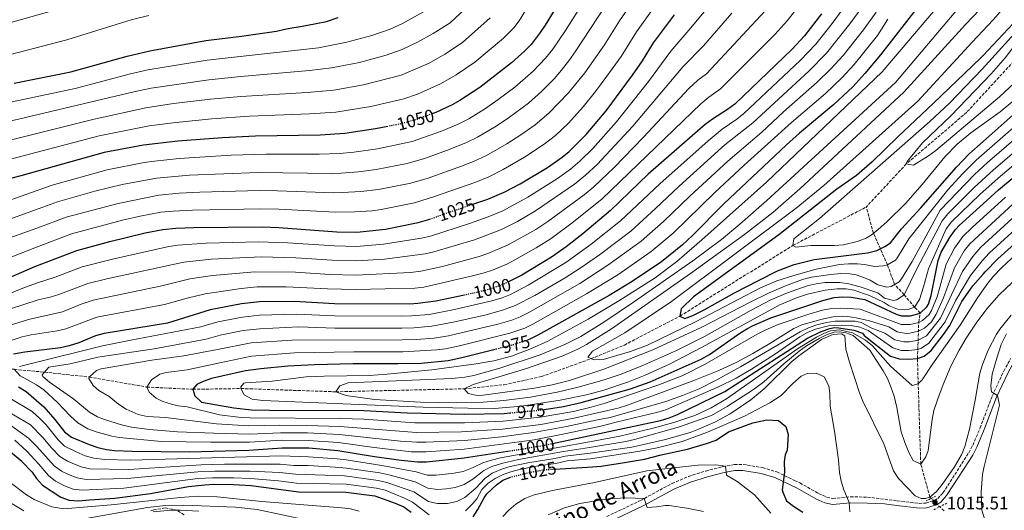
# Model space of a CAD drawing. Units: metres. Extents: x 648038 to 651489, y 4746219 to 4748605.
# Drawn here: x 650523 to 651072, y 4746811 to 4747085 of the extents above; entities that cross this region are included whole.
import ezdxf
from ezdxf.enums import TextEntityAlignment as Align

# ---------------------------------------------------------------- set-up
doc = ezdxf.new("R2010")
doc.units = ezdxf.units.M
doc.header["$MEASUREMENT"] = 0
for name, pattern in [('DGN Style 2', [1.739922, 1.043953, -0.695969]), ('DGN Style 3', [2.435891, 1.739922, -0.695969]), ('DGN Style 5', [1.217945, 0.521977, -0.695969])]:
    doc.linetypes.add(name, pattern=pattern)
for name, color, linetype, lineweight in [('Barranco lineal', 142, 'DGN Style 3', 13), ('Camino', 7, 'DGN Style 3', 0), ('Cota de curva de nivel directora', 7, 'Continuous', 0), ('Cota de punto acotado terreno', 7, 'Continuous', 0), ('Curva de nivel directora', 30, 'Continuous', 30), ('Curva de nivel directora no vista', 30, 'DGN Style 5', 30), ('Curva de nivel intermedia', 30, 'Continuous', 0), ('Margen derecho', 7, 'Continuous', 0), ('Pontón-alcantarilla (pasos de agua)', 1, 'DGN Style 2', 0), ('Punto acotado terreno (símbolo)', 7, 'Continuous', 0), ('Zona arbolada', 92, 'DGN Style 3', 0)]:
    doc.layers.add(name, color=color, linetype=linetype, lineweight=lineweight)
doc.styles.add('Style-Arial', font='arial.ttf')

# ---------------------------------------------------------------- blocks, each defined once
blk = doc.blocks.new('5PATER')
at = {"layer": 'Punto acotado terreno (símbolo)', "linetype": 'Continuous', "lineweight": 0}
h = blk.add_hatch(color=51, dxfattribs=at)
edge = h.paths.add_edge_path()
edge.add_ellipse((0, 0), major_axis=(-0.11, -0.111), ratio=0.999422, start_angle=0, end_angle=360)

msp = doc.modelspace()

# ---------------------------------------------------------------- linework, layer by layer
at = {"layer": 'Barranco lineal', "color": 142, "linetype": 'DGN Style 3', "lineweight": 13}
for points in [[(651105.37, 4747088.15, 933.7), (651080.53, 4747065.17, 935), (651050.93, 4747033.08, 936.96), (651017.27, 4747004.32, 940), (650994.95, 4746980.26, 942.83)], [(650314.33, 4746853.37, 1026.25), (650327.3, 4746851.53, 1025), (650367.29, 4746867.27, 1020), (650397.66, 4746873.78, 1015), (650435.88, 4746881.98, 1010), (650470.32, 4746887.52, 1005), (650500.87, 4746890.55, 1000), (650519.84, 4746889.73, 995), (650536.8, 4746888.16, 990), (650561.69, 4746885.43, 985), (650593.81, 4746879.86, 980), (650619.45, 4746878.58, 975), (650646.25, 4746879.01, 970), (650699.19, 4746877.21, 965), (650770.66, 4746878.87, 960), (650793.07, 4746881.14, 958.05), (650813.85, 4746885.66, 957.5), (650841.55, 4746895.68, 955), (650860.05, 4746903.25, 953.16), (650891.08, 4746919.47, 950), (650953.99, 4746958.81, 945), (650994.95, 4746980.26, 942.83)], [(651038.29, 4746810.77, 1015.25), (651030.39, 4746818.48, 1015), (651025.35, 4746836.86, 1010), (651023.9, 4746881.58, 1005), (651023.51, 4746895.79, 1000), (651024.2, 4746915.93, 980), (651025, 4746921.13, 975), (651021.86, 4746924.41, 970), (651016.13, 4746931.35, 965), (651010.74, 4746937, 960), (651006.74, 4746948.06, 955), (650998.95, 4746965.62, 945), (650994.95, 4746980.26, 942.83)]]:
    msp.add_polyline3d(points, dxfattribs=at)
at = {"layer": 'Camino', "color": 7, "linetype": 'DGN Style 3', "lineweight": 0}
msp.add_polyline3d([(650850.24, 4746807.65, 1037.13), (650869.12, 4746816.59, 1035.24), (650886.65, 4746826.11, 1033.07), (650895.77, 4746829.96, 1031.68), (650905.43, 4746832.99, 1031.27), (650915.02, 4746835.48, 1030.22), (650921.44, 4746836.56, 1029.28), (650926.36, 4746836.65, 1028.54), (650937.17, 4746834.91, 1026.98), (650945.07, 4746832.51, 1025.92), (650954.97, 4746827.8, 1024.09), (650957.96, 4746826.38, 1023.53), (650968.34, 4746820.48, 1022.12), (650972.91, 4746818.38, 1021.55), (650976.26, 4746817.6, 1021.15), (650986.1, 4746818.64, 1019.67), (650995.6, 4746818.46, 1019.09), (651005.26, 4746817.25, 1017.57), (651012.21, 4746816.37, 1016.21), (651024.45, 4746814.91, 1015.51), (651028.12, 4746815.09, 1015.51), (651033.01, 4746816.59, 1015.51), (651034.81, 4746817.6, 1015.51), (651037.71, 4746820.92, 1015.54), (651044.3, 4746830.99, 1015.84), (651052.08, 4746843.16, 1017.02), (651054.34, 4746847.34, 1017.34), (651058.37, 4746857.04, 1018), (651065.27, 4746875.14, 1019.84), (651071.65, 4746888.75, 1021.98), (651075.43, 4746895.72, 1022.32)], dxfattribs=at)
at = {"layer": 'Curva de nivel directora', "color": 30, "linetype": 'Continuous', "lineweight": 30, "flags": 128}
for points, elevation in [([(650825.95, 4747098.21), (650815.87, 4747081.7), (650813.11, 4747077.54), (650808.03, 4747070.99), (650804.59, 4747067.36), (650797.14, 4747060.7), (650779.52, 4747046.97), (650768.35, 4747039.72), (650763.97, 4747037.31), (650754.95, 4747033.04), (650752.76, 4747032.22)], 1050), ([(651024.57, 4747092.98), (651002.9, 4747065.07), (650994.2, 4747054.67), (650987.38, 4747047.35), (650976.86, 4747037.48), (650957.64, 4747021.5), (650950.5, 4747014.97), (650915.61, 4746982.12), (650898.05, 4746964.33), (650892.47, 4746959.14), (650880.78, 4746949.72), (650864.45, 4746938.65), (650851.61, 4746930.9), (650811.79, 4746908.7), (650807.3, 4746906.52), (650806.49, 4746906.25)], 975), ([(650519.9, 4747049.31), (650551.44, 4747055.69), (650582.79, 4747064.45), (650595.43, 4747067.44), (650626.67, 4747073.11), (650646.54, 4747075.61), (650666.12, 4747078.34), (650670.67, 4747079.38), (650675.78, 4747080.46), (650679.42, 4747080.97), (650688.29, 4747082.61), (650694.01, 4747083.74), (650700.46, 4747085.98)], 1075), ([(650775.66, 4746981.84), (650783.93, 4746984.61), (650793.1, 4746988.56), (650801.92, 4746993.27), (650817.24, 4747002.32), (650825.47, 4747007.99), (650829.35, 4747011.15), (650838.85, 4747020.71), (650849.94, 4747033.99), (650864.54, 4747053.76), (650870.19, 4747061.87), (650876.35, 4747071.82), (650888.02, 4747087.5)], 1025), ([(650970.04, 4747087.97), (650960.47, 4747075.67), (650953.72, 4747068.28), (650921.58, 4747037.68), (650917.65, 4747034.61), (650909.17, 4747029.24), (650905.2, 4747026.26), (650873.41, 4746998.55), (650852.26, 4746978.23), (650836.99, 4746965.33), (650827.69, 4746958.03), (650819.52, 4746952.3), (650802.86, 4746942.27), (650795.42, 4746938.54)], 1000), ([(651076.79, 4747082.54), (651060.05, 4747064.72), (651058.88, 4747063.48), (651032.34, 4747038.07), (651012.54, 4747019.47), (650998.22, 4747005.51), (650989.47, 4746997.89), (650978.61, 4746990.15), (650946.18, 4746964.7), (650898.62, 4746930.12), (650891.74, 4746923.47), (650891.08, 4746919.47), (650893.69, 4746918.1), (650898.3, 4746919.8), (650904.58, 4746922.88), (650921.51, 4746932.4), (650934.81, 4746939.3), (650945.52, 4746944.58), (650954.8, 4746948.28), (650965.82, 4746950.98), (650995.58, 4746954.73), (651000.77, 4746955.99), (651005.26, 4746958.17), (651008.37, 4746960.22), (651014.58, 4746968.06), (651025.38, 4746979.8), (651045.24, 4747002.56), (651052.16, 4747009.78), (651060.05, 4747016.77), (651095.25, 4747047.95)], 950), ([(650728.2, 4747025.23), (650721.37, 4747023.91), (650704.16, 4747021.34), (650690.48, 4747020.33), (650654.43, 4747019.76), (650635.96, 4747018.9), (650611.03, 4747017.05), (650591.98, 4747014.81), (650570.01, 4747010.7), (650523.62, 4746997.64), (650501.99, 4746992.09), (650472.66, 4746980.86), (650464.86, 4746976.91), (650433.77, 4746959.06), (650414.16, 4746948.72), (650389.05, 4746932.3), (650375.73, 4746925.19), (650360.91, 4746916.34), (650354.36, 4746913.14), (650327.23, 4746902.58), (650317.37, 4746899.69), (650302.64, 4746896.72)], 1050), ([(650815.37, 4746867.36), (650826.18, 4746869.09), (650835.96, 4746871.19), (650863.49, 4746878.86), (650874.37, 4746882.76), (650902.82, 4746895.42), (650907.57, 4746897.98), (650924.42, 4746909.84), (650928.65, 4746912.51), (650931.55, 4746914.07), (650941.75, 4746918.49), (650970.82, 4746928.03), (650977.13, 4746929.73), (650981.56, 4746930.2), (650986.56, 4746930.07), (650994.15, 4746928.66), (651011.55, 4746920.53), (651014.6, 4746919.59), (651019.59, 4746919.63), (651025, 4746921.13), (651028.74, 4746924.55), (651029.57, 4746926.11), (651031.06, 4746930.88), (651035.05, 4746950.44), (651036.76, 4746955.11), (651041.81, 4746963.7), (651044.75, 4746967.73), (651046.82, 4746969.95), (651060.05, 4746982.01), (651068.66, 4746989.86), (651103.7, 4747018.89)], 975), ([(650509.44, 4746937.62), (650531.44, 4746947.04), (650554.79, 4746956.09), (650573.15, 4746961.04), (650592.88, 4746965.79), (650602.7, 4746967.77), (650610.03, 4746968.54), (650620.03, 4746968.89), (650658.06, 4746969.23), (650667.46, 4746968.86), (650699.67, 4746966.51), (650710.82, 4746966.25), (650726.92, 4746967.93), (650745.07, 4746971.6), (650751.52, 4746973.46)], 1025), ([(650820.07, 4746848.36), (650880.25, 4746861.21), (650885.05, 4746862.6), (650889.69, 4746864.5), (650916.03, 4746877.31), (650962.27, 4746907.03), (650969.87, 4746910.74), (650974.58, 4746912.56), (650977.14, 4746913.06), (650979.74, 4746912.9), (650988.08, 4746911.59), (650992.83, 4746909.87), (650993.83, 4746908.69), (651008.48, 4746897.15), (651013.21, 4746895.52), (651018.56, 4746895.31), (651023.51, 4746895.79), (651027.23, 4746897.1), (651031.15, 4746900.27), (651038.08, 4746909.14), (651041.52, 4746914.19), (651048.24, 4746927.6), (651054.28, 4746936.32), (651060.05, 4746942.79), (651061.27, 4746944.16), (651068.27, 4746951.29), (651088.5, 4746969.66)], 1000), ([(650770.93, 4746931.18), (650754.85, 4746927.79), (650744.97, 4746926.38), (650740.36, 4746926.11), (650698.37, 4746926.27), (650676.14, 4746927.64), (650656.54, 4746927.3), (650646.66, 4746926.34), (650629.16, 4746922.89), (650605.26, 4746915.53), (650569.94, 4746909.72)], 1000), ([(650569.94, 4746909.72), (650565.13, 4746908.38), (650555.84, 4746904.54), (650550.56, 4746902.78), (650545.69, 4746901.78), (650525.8, 4746899.36), (650519.37, 4746898.18)], 1000), ([(650788.04, 4746900.83), (650769.41, 4746896.15), (650761.76, 4746894.56), (650746.82, 4746893.07), (650733.87, 4746892.73), (650708.87, 4746892.73), (650687.31, 4746892.16), (650672.33, 4746891.41), (650657.37, 4746890.08), (650648.77, 4746888.83), (650629.81, 4746884.57), (650625.12, 4746882.98), (650621.68, 4746881.2), (650619.45, 4746878.58), (650620.52, 4746874.95), (650624.31, 4746871.51), (650642.27, 4746868.19), (650652.21, 4746867.13), (650662.22, 4746866.87), (650714.76, 4746866.81), (650738.9, 4746865.49), (650771.01, 4746864.69), (650793.04, 4746865.15), (650796.25, 4746865.45)], 975), ([(650522.3, 4746879.98), (650526.54, 4746877.32), (650536.28, 4746868.82), (650542.59, 4746861.77), (650547.85, 4746854.87), (650551.83, 4746851.84), (650561.68, 4746847.77), (650566.47, 4746846.19), (650571.31, 4746845.03), (650575.7, 4746844.53), (650585.7, 4746844.18), (650617.67, 4746843.78), (650650.66, 4746844.65), (650669.21, 4746846.03), (650684.21, 4746845.91), (650700.34, 4746844.51), (650720.79, 4746841.09), (650735.66, 4746838.98), (650744.76, 4746838.18), (650749.75, 4746838.16), (650770.76, 4746840.31), (650794.89, 4746844.08)], 1000), ([(650821.33, 4746834.13), (650836.56, 4746835.06), (650842.29, 4746835.28), (650847.14, 4746835.76), (650860.22, 4746837.78), (650871.22, 4746839.7), (650880.57, 4746842.12), (650895.21, 4746845.2), (650905.85, 4746848.33), (650911.3, 4746850.19), (650918.2, 4746854.85), (650931.78, 4746859.92), (650939.49, 4746861.63), (650946, 4746861.17), (650950.02, 4746857.82), (650951.44, 4746853.32), (650950.89, 4746844.65), (650949.66, 4746842.05), (650949.09, 4746838.05), (650949.31, 4746832.42), (650948.1, 4746822.51), (650948.37, 4746821.21), (650950.4, 4746816.46), (650954.35, 4746813.37), (650959.65, 4746810.12)], 1025), ([(650524.16, 4746838.38), (650511.03, 4746848.87)], 1025), ([(650524.16, 4746838.38), (650529.94, 4746832.35), (650532.31, 4746828.82), (650535.71, 4746825.14), (650545.84, 4746818.44), (650550.56, 4746816.77), (650555.72, 4746816.33), (650561.82, 4746817.01), (650576.04, 4746817.83), (650595.86, 4746820.47), (650617.11, 4746824.34), (650626.12, 4746825.38), (650631.12, 4746825.59), (650642.08, 4746825.51), (650651.89, 4746824.99), (650678.3, 4746821.4), (650704.84, 4746821.2), (650720.91, 4746819.25), (650732.22, 4746815.16), (650737.1, 4746812.97), (650741.18, 4746810.08)], 1025), ([(650775.67, 4746807.41), (650778.42, 4746811.58), (650781.82, 4746818.04), (650783.37, 4746820.31), (650788.7, 4746825.39), (650792.32, 4746827.85), (650796.22, 4746829.37)], 1025)]:
    msp.add_lwpolyline(points, dxfattribs=dict(at, elevation=elevation))
at = {"layer": 'Curva de nivel directora no vista', "color": 30, "linetype": 'DGN Style 5', "lineweight": 30, "flags": 128}
for points, elevation in [([(650752.76, 4747032.22), (650744.52, 4747029.14), (650734.88, 4747026.53), (650728.2, 4747025.23)], 1050), ([(650751.52, 4746973.46), (650751.92, 4746973.58), (650761.61, 4746977.13), (650775.66, 4746981.84)], 1025), ([(650795.42, 4746938.54), (650793.87, 4746937.76), (650789.24, 4746935.87), (650784.5, 4746934.29), (650777.76, 4746932.62), (650770.93, 4746931.18)], 1000), ([(650806.49, 4746906.25), (650797.86, 4746903.29), (650788.04, 4746900.83)], 975), ([(650796.25, 4746865.45), (650812.95, 4746866.97), (650815.37, 4746867.36)], 975), ([(650794.89, 4746844.08), (650814.2, 4746847.1), (650820.07, 4746848.36)], 1000), ([(650796.22, 4746829.37), (650797, 4746829.68), (650807.59, 4746832.32), (650814.48, 4746833.6), (650816.71, 4746833.85), (650821.33, 4746834.13)], 1025)]:
    msp.add_lwpolyline(points, dxfattribs=dict(at, elevation=elevation))
at = {"layer": 'Curva de nivel intermedia', "color": 30, "linetype": 'Continuous', "lineweight": 0, "flags": 128}
for points, elevation in [([(650852.05, 4747118), (650827.2, 4747078.77), (650820.12, 4747068.31), (650816.07, 4747063.27), (650809.17, 4747056.07), (650798.95, 4747047.18), (650789.75, 4747040.22), (650782.68, 4747035.23), (650773.3, 4747029.49), (650767.34, 4747026.48), (650758.17, 4747022.49), (650741.79, 4747016.71), (650722.48, 4747012.72), (650709.24, 4747010.86), (650701.3, 4747010.12)], 1045), ([(650469.41, 4746956.19), (650533.69, 4746979.35), (650544, 4746983.21), (650564.81, 4746989.02), (650580.04, 4746992.85), (650599.25, 4746996.35), (650617.62, 4746998.06), (650655.88, 4746999.55), (650697.15, 4746999.02), (650702.14, 4746999.21), (650711.78, 4746999.96), (650721.71, 4747001.18), (650738.96, 4747004.56), (650748.57, 4747007.32), (650761.4, 4747011.94), (650771.95, 4747016.23), (650778.25, 4747019.26), (650788.57, 4747025.37), (650796.02, 4747030.39), (650806.55, 4747038.17), (650813.82, 4747044.7), (650820.86, 4747051.77), (650824.14, 4747055.54), (650829.05, 4747061.74), (650833.07, 4747067.44), (650861.76, 4747111.4)], 1040), ([(650892.41, 4747114.09), (650866.83, 4747077.93), (650858.21, 4747064.29), (650850.28, 4747053.17), (650843.94, 4747044.61), (650837.12, 4747036.18), (650828.98, 4747027.07), (650821.75, 4747020.15), (650815.41, 4747015.28), (650804.33, 4747008.08), (650792.57, 4747001.13), (650784.56, 4746997.06), (650777.29, 4746994.19), (650754.2, 4746986.07), (650743.03, 4746982.59), (650724.41, 4746978.87), (650719.45, 4746978.22), (650709.56, 4746977.56), (650698.83, 4746977.35), (650667.33, 4746979.11), (650657.33, 4746979.33)], 1030), ([(650871.48, 4747104.79), (650857.3, 4747084.04), (650848.94, 4747070.77), (650837.99, 4747055.17), (650828.99, 4747043.97), (650817.86, 4747032.52), (650810.24, 4747026.04), (650802.28, 4747020.58), (650794.47, 4747015.5), (650783.2, 4747009.02), (650775.94, 4747005.69), (650769.32, 4747003.12), (650750.58, 4746996.41), (650741, 4746993.57), (650723.06, 4746990.02), (650713.12, 4746988.89), (650702.99, 4746988.3), (650697.99, 4746988.19), (650666.61, 4746989.37), (650656.61, 4746989.44)], 1035), ([(651100.13, 4747023.04), (651068.43, 4746996.41), (651058.33, 4746987.25), (651042.56, 4746972.08), (651039.54, 4746968.09), (651029.66, 4746945.82), (651026.94, 4746935.81), (651024.64, 4746928.67), (651021.86, 4746924.41), (651018.23, 4746923.17), (651012.45, 4746923.31), (651007.8, 4746925.16), (651004.84, 4746927.04), (650996.82, 4746930.96), (650987.95, 4746933.84), (650983.73, 4746934.55), (650978.74, 4746934.63), (650972.05, 4746933.9), (650962.26, 4746931.74), (650956.04, 4746929.56), (650946.84, 4746925.63), (650903.03, 4746901.84), (650885.23, 4746892.7), (650871.68, 4746886.41), (650862.39, 4746882.72), (650848.54, 4746878.05), (650838.86, 4746875.48), (650824.18, 4746872.5), (650802.65, 4746869.26), (650787.72, 4746867.93), (650772.8, 4746868.02), (650747.81, 4746868.71), (650658.46, 4746872.35), (650652.46, 4746873.12), (650648.02, 4746875.55), (650646.25, 4746879.01), (650646.24, 4746880.05), (650647.96, 4746881.97), (650648.78, 4746882.12), (650663.74, 4746883.15), (650682.72, 4746885.52), (650692.7, 4746885.98), (650717.71, 4746886.34), (650727.84, 4746886.99), (650752.7, 4746889.5), (650777.52, 4746892.72), (650787.34, 4746894.55), (650797.05, 4746897.14), (650808.24, 4746901.33), (650817.3, 4746905.52), (650839.8, 4746917.66), (650857, 4746927.85), (650877.25, 4746940.83), (650889.25, 4746949.82), (650903.32, 4746961.91), (650939.29, 4746994.14), (651003.9, 4747055.61), (651043.03, 4747101.98)], 970), ([(650499.44, 4746924.72), (650524.72, 4746934.95), (650532.31, 4746937.74), (650542.74, 4746941.08), (650557.82, 4746946.81), (650574.64, 4746951.12), (650606.08, 4746958.21), (650611.02, 4746958.96), (650626.84, 4746960.01), (650656.33, 4746960.85), (650672.19, 4746960.33), (650698.41, 4746958.53), (650710.73, 4746958.25), (650725.67, 4746959.46), (650747.03, 4746962.84), (650751.88, 4746964.04), (650773.77, 4746971.1), (650784.14, 4746974.77), (650792.3, 4746978.14), (650806.24, 4746985.69), (650822.72, 4746996.21), (650830.06, 4747001.4), (650835.28, 4747005.86), (650842.44, 4747012.84), (650855.71, 4747027.84), (650873.48, 4747050.23), (650886.01, 4747067.23), (650896.09, 4747078.82), (650911.27, 4747097.3)], 1020), ([(650776.97, 4747096.33), (650762.92, 4747082.98), (650753.51, 4747077), (650744.79, 4747072.11), (650736.25, 4747068.11), (650727.26, 4747064.98), (650712.42, 4747060.85), (650696.81, 4747057.82), (650684.5, 4747056.34), (650646.29, 4747053.11), (650628.39, 4747051.28), (650596.27, 4747046.55), (650586.47, 4747044.59), (650504.72, 4747025.15)], 1065), ([(650516.41, 4746905.18), (650524.37, 4746907.8), (650529.22, 4746908.96), (650543.77, 4746911.19), (650548.66, 4746912.29), (650565.94, 4746918.78), (650603.72, 4746925.97), (650616.22, 4746929.51), (650626.4, 4746931.91), (650646.33, 4746934.9), (650655.24, 4746935.67), (650671.41, 4746935.8), (650694.63, 4746934.56), (650710.22, 4746934.22), (650743.32, 4746935.08), (650748.29, 4746935.64), (650775.47, 4746941.89), (650781.82, 4746943.49), (650786.56, 4746945.07), (650794.84, 4746948.6), (650799.07, 4746950.73), (650810.81, 4746957.49), (650819.29, 4746962.79), (650831.64, 4746972.03), (650847.63, 4746984.86), (650902.61, 4747037.75), (650907.2, 4747041.52), (650913.73, 4747046.11), (650944.13, 4747076.63), (650950.84, 4747084.05), (650959.82, 4747095.39)], 1005), ([(650522.89, 4746891.22), (650527.97, 4746892.66), (650569.17, 4746902.82), (650584.86, 4746906.08), (650623.83, 4746913.44), (650633.33, 4746916.19), (650647.08, 4746918.84), (650656.71, 4746919.85), (650677.38, 4746920.49), (650698.47, 4746919.51), (650735.65, 4746919.45), (650741.35, 4746919.49), (650751.3, 4746920.35), (650764.35, 4746922.85), (650786.18, 4746927.9), (650791.91, 4746929.66), (650796.55, 4746931.52), (650806.49, 4746936.58), (650827.51, 4746949.23), (650841.63, 4746959.47), (650857.96, 4746972.53), (650879.75, 4746993.13), (650906.87, 4747017.26), (650914.53, 4747023.64), (650922.73, 4747029.34), (650926.64, 4747032.45), (650958.35, 4747062.12), (650966.84, 4747071.09), (650975.97, 4747082.62), (650984.18, 4747093.75)], 995), ([(651096.56, 4747027.18), (651065.87, 4747001.07), (651055.06, 4746991.07), (651040.38, 4746976.38), (651037.28, 4746972.48), (651023.41, 4746946.12), (651016.13, 4746931.35), (651011.94, 4746928.49), (651010.14, 4746928.16), (651005.16, 4746929.47), (651001.32, 4746932.39), (650991.57, 4746935.78), (650985.18, 4746937.34), (650980.28, 4746938.11), (650972.01, 4746938.17), (650967.02, 4746937.45), (650962.07, 4746936.22), (650950.97, 4746932.42), (650941.82, 4746928.51), (650930.8, 4746922.72), (650904.71, 4746907.96), (650889.05, 4746900.24), (650870.81, 4746892.04), (650858.25, 4746887.03), (650848.79, 4746883.8), (650834.37, 4746879.7), (650822.51, 4746876.96), (650807.75, 4746874.25), (650792.89, 4746872.35), (650781.35, 4746871.45), (650766.36, 4746870.96), (650746.23, 4746871.39), (650720.83, 4746872.92), (650705.98, 4746875.01), (650703.84, 4746875.46), (650699.19, 4746877.21), (650701.42, 4746880.53), (650706.09, 4746882.13), (650763.85, 4746884.54), (650771.15, 4746885.34), (650776.04, 4746886.29), (650790.55, 4746890.37), (650813.08, 4746897.9), (650826.95, 4746903.57), (650835.84, 4746908.12), (650848.53, 4746916.11), (650865.1, 4746927.28), (650898.3, 4746950.19), (650914.31, 4746962.18), (650924.53, 4746970.75), (650939.53, 4746983.98), (651011.24, 4747049.77), (651050.08, 4747095.61)], 965), ([(651120.59, 4747087.48), (651105.16, 4747074.74), (651093.89, 4747064.77), (651069.29, 4747041.79), (651033.81, 4747011.86), (651029.73, 4747008.86), (651021.26, 4747003.65), (651017.27, 4747004.32), (651017.69, 4747005.72), (651026.22, 4747016), (651042.09, 4747031.2), (651064.67, 4747054.54), (651072.41, 4747063.55), (651084.65, 4747079.36), (651096.6, 4747093.7)], 940), ([(650239.56, 4746974.8), (650252.27, 4746974.54), (650273.68, 4746976.01), (650292.93, 4746980.95), (650314.12, 4746987.47), (650334.33, 4746994.66), (650347.83, 4747000.62), (650359.27, 4747006.82), (650369.17, 4747013.05), (650415.57, 4747044.68), (650426.28, 4747049.99), (650444.82, 4747058.17), (650479.68, 4747072.46), (650542.23, 4747089.96)], 1085), ([(650503.47, 4747003.25), (650567.26, 4747019.97), (650595.08, 4747025.55), (650609.88, 4747027.49), (650630.11, 4747029.44), (650651.05, 4747030.93), (650684.45, 4747032.27), (650699.25, 4747033.22), (650718.69, 4747036.3), (650737.19, 4747040.56), (650744.72, 4747043.23), (650757.58, 4747048.91), (650766.25, 4747053.89), (650776.62, 4747061.02), (650792.72, 4747074.5), (650798.38, 4747080.17), (650801.4, 4747084.16), (650807.03, 4747093.15)], 1055), ([(650505.34, 4747036.09), (650553.87, 4747046.33), (650584.63, 4747054.52), (650594.39, 4747056.71), (650627.53, 4747062.19), (650689.47, 4747069.11), (650705.37, 4747072.11), (650719.32, 4747075.9), (650729.42, 4747079.52), (650736.44, 4747082.67), (650751.48, 4747091.04)], 1070), ([(650517.02, 4746914.25), (650527.74, 4746917.6), (650546.71, 4746921.81), (650557.25, 4746926.01), (650563.88, 4746928.26), (650602.23, 4746936.21), (650617.73, 4746940.12), (650630.45, 4746942.03), (650653.93, 4746944.04), (650676.66, 4746943.83), (650695.89, 4746942.55), (650710.08, 4746942.22), (650740.9, 4746943.74), (650746.63, 4746944.44), (650758.62, 4746947.15), (650779.14, 4746952.69), (650783.86, 4746954.31), (650795.28, 4746959.2), (650810.7, 4746967.78), (650817.38, 4746972.13), (650837.67, 4746986.98), (650843.06, 4746991.44), (650854.29, 4747002.27), (650870.75, 4747019.13), (650896.04, 4747046.27), (650900.98, 4747051.1), (650905.88, 4747054.54), (650941.21, 4747092.44)], 1010), ([(650517.25, 4746923.22), (650533.17, 4746928.45), (650539.94, 4746930.02), (650544.7, 4746931.54), (650560.85, 4746937.54), (650571.52, 4746940.21), (650614.38, 4746949.53), (650629.75, 4746951.12), (650657.63, 4746952.52), (650676.92, 4746951.93), (650697.15, 4746950.54), (650710.64, 4746950.24), (650726.29, 4746951.23), (650748.98, 4746954.08), (650753.85, 4746955.21), (650776.45, 4746961.9), (650791.5, 4746967.67), (650800.43, 4746972.17), (650810.58, 4746978.09), (650832.26, 4746993), (650838.47, 4746998.02), (650844.82, 4747004.03), (650864.83, 4747025.41), (650892.78, 4747058.54), (650904.16, 4747070.15), (650920.07, 4747088.32)], 1015), ([(650656.87, 4746912.41), (650678.61, 4746913.35), (650698.57, 4746912.75), (650735.94, 4746912.77), (650742.72, 4746912.9), (650752.67, 4746913.75), (650765.61, 4746916.17), (650783.05, 4746920.18), (650792.69, 4746922.84), (650799.26, 4746925.28), (650810.13, 4746930.9), (650827.11, 4746940.82), (650835.51, 4746946.2), (650846.26, 4746953.62), (650863.66, 4746966.83), (650877.48, 4746979.34), (650890.69, 4746991.98), (650912.3, 4747011.56), (650916.04, 4747014.89), (650931.69, 4747027.22), (650962.98, 4747055.96), (650972.83, 4747066.06), (650985.84, 4747082.45), (650993, 4747092.24)], 990), ([(650754.05, 4746907.15), (650762, 4746908.42), (650789.59, 4746914.98), (650797.26, 4746917.21), (650801.94, 4746919.02), (650806.42, 4746921.23), (650835.19, 4746937.62), (650850.9, 4746947.77), (650869.37, 4746961.13), (650881.96, 4746972.13), (650896.65, 4746986.33), (650917.75, 4747005.85), (650936.75, 4747021.99), (650948.86, 4747033.28), (650967.6, 4747049.8), (650975.2, 4747057.27), (650982.08, 4747064.83), (650993.46, 4747079.17), (651000.5, 4747089)], 985), ([(651092.99, 4747031.33), (651062.55, 4747005.08), (651055.36, 4746998.39), (651036.19, 4746978.48), (651020.6, 4746949.91), (651014.61, 4746940.14), (651013.27, 4746938.5), (651008.92, 4746935.93), (651006.42, 4746935.61), (651001.45, 4746936.9), (650997.1, 4746939.47), (650994.03, 4746940.79), (650989.26, 4746942.35), (650985.73, 4746942.97), (650980.75, 4746943.15), (650975.15, 4746942.68), (650964.46, 4746941.06), (650959.37, 4746939.76), (650949.94, 4746936.3), (650940.79, 4746932.31), (650930.22, 4746927.19), (650903.28, 4746913.16), (650876.03, 4746900.68), (650848.61, 4746889.75), (650829.55, 4746883.58), (650819.86, 4746881.13), (650810.05, 4746879.21), (650781.28, 4746875.32), (650777.91, 4746875.21), (650772.94, 4746876.29), (650770.66, 4746878.87), (650775.67, 4746881.34), (650804.39, 4746889.89), (650825.45, 4746897.07), (650834.58, 4746901.17), (650838.99, 4746903.58), (650852.83, 4746912.35), (650896.86, 4746943.17), (650927.01, 4746965.02), (650942.84, 4746977.25), (650957.96, 4746990.32), (651015.97, 4747044.26), (651050.34, 4747081.99), (651058.2, 4747090.43)], 960), ([(651093.2, 4747038.74), (651056.28, 4747006.38), (651048.51, 4746998.73), (651040.44, 4746989.93), (651018.59, 4746962.56), (651012.43, 4746952.1), (651011.2, 4746950.58), (651006.74, 4746948.06), (651004.42, 4746947.38), (650999.46, 4746947.13), (650993.9, 4746948.29), (650990.04, 4746948.52), (650985.01, 4746948.57), (650980.02, 4746948.17), (650967.03, 4746945.68), (650954.57, 4746942.15), (650945.06, 4746939.04), (650935.88, 4746935.13), (650899.69, 4746916.29), (650872.95, 4746903.15), (650863.56, 4746899.74), (650848.22, 4746895.28), (650843.23, 4746894.94), (650839.74, 4746896.47), (650842.32, 4746899.79), (650860.27, 4746910.01), (650886.42, 4746927.62), (650955.88, 4746979.63), (650971.31, 4746992.34), (651023.65, 4747039.3), (651054.01, 4747072.14), (651065.78, 4747084.66), (651072.33, 4747092.22)], 955), ([(650238.59, 4746961.24), (650248.6, 4746960.91), (650273.78, 4746962.55), (650277.69, 4746963.23), (650282.52, 4746964.54), (650323.01, 4746976.99), (650338.77, 4746982.71), (650347.9, 4746986.53), (650359.63, 4746992.14), (650371.28, 4746998.94), (650421.06, 4747032.3), (650435.73, 4747038.63), (650478.37, 4747055.03), (650549.25, 4747073.47), (650585.11, 4747084.65), (650594.85, 4747087)], 1080), ([(650629.25, 4747040.36), (650646.17, 4747041.86), (650683.16, 4747044.21), (650698.03, 4747045.51), (650714.63, 4747048.37), (650735.59, 4747053.73), (650751.18, 4747060.51), (650759.88, 4747065.45), (650769.78, 4747071.98), (650785.26, 4747085.71)], 1060), ([(650988.14, 4747059.75), (651001.23, 4747075.85), (651006.92, 4747084.96)], 980), ([(651076.36, 4747038.88), (651069.53, 4747033.37), (651053.24, 4747021.65), (651045.54, 4747015.28), (651038.82, 4747008.22), (651026.14, 4746992.75), (651016.84, 4746982.28), (651006.55, 4746972.22), (651001.62, 4746967.72), (650997.69, 4746964.63), (650994.57, 4746962.76), (650989.9, 4746960.94), (650982.21, 4746959.25), (650977.24, 4746958.78), (650964.05, 4746958.87), (650955.73, 4746957.95), (650953.99, 4746958.81), (650954.49, 4746962.45), (650968.82, 4746973.82), (651030.44, 4747027.93), (651041.32, 4747038.25), (651059.64, 4747057.19), (651079.69, 4747079.29)], 945), ([(651072.63, 4746985.82), (651054.06, 4746968.91), (651048.78, 4746963.74), (651044.09, 4746957.29), (651039.56, 4746948.36), (651034.5, 4746930.22), (651031.3, 4746922.48), (651029.98, 4746920.35), (651026.23, 4746916.96), (651024.2, 4746915.93), (651019.38, 4746914.77), (651014.32, 4746914.78), (650991.53, 4746923.24), (650980.59, 4746923.83), (650975.6, 4746923.6), (650970.63, 4746922.8), (650962.93, 4746920.56), (650945.86, 4746914.67), (650938.49, 4746911.59), (650934.05, 4746909.3), (650905.19, 4746892.6), (650892.66, 4746886.24), (650878.65, 4746880.83), (650849.44, 4746870.83), (650841.51, 4746868.68), (650831.63, 4746866.28), (650813.2, 4746863), (650792.54, 4746860.8), (650770.96, 4746859.81), (650743.24, 4746859.95), (650714.83, 4746861.86), (650701.84, 4746862.36), (650651.36, 4746862.65), (650646.37, 4746862.92), (650634.34, 4746864.3), (650616.31, 4746868.87), (650611.34, 4746869.43), (650607.5, 4746870.29), (650602.73, 4746871.87), (650599.07, 4746873.67), (650595.14, 4746877.01), (650593.81, 4746879.86), (650596.38, 4746883.87), (650601.12, 4746886.95), (650604.67, 4746888.02), (650616.28, 4746889.42), (650634.47, 4746893.31), (650652.23, 4746897), (650676.08, 4746898.89), (650709.17, 4746899.43), (650736.53, 4746899.43), (650755.42, 4746900.56), (650760.38, 4746901.2), (650768.15, 4746902.82), (650796.13, 4746909.81), (650804.61, 4746912.77), (650809.1, 4746914.96), (650839.03, 4746931.82), (650856.36, 4746942.45), (650875.07, 4746955.42), (650887.21, 4746965.64), (650910.51, 4746988.32), (650926.88, 4747003.52), (650953.25, 4747027.37), (650972.23, 4747043.64), (650981.24, 4747052.36), (650988.14, 4747059.75)], 980), ([(650230.84, 4746921.85), (650252.95, 4746918.03), (650259.41, 4746917.69), (650276.33, 4746917.51), (650290.93, 4746917.74), (650295.87, 4746918.58), (650314.79, 4746923.66), (650330.38, 4746928.91), (650346.15, 4746934.79), (650359.46, 4746941.06), (650379.87, 4746951.75), (650401.21, 4746965.34), (650421.73, 4746977.34), (650443.48, 4746990.57), (650465.52, 4747000.53), (650493.25, 4747010.83), (650504.09, 4747014.2), (650564.51, 4747029.24), (650593.22, 4747035.61), (650608.73, 4747037.92), (650629.25, 4747040.36)], 1060), ([(650701.3, 4747010.12), (650689.87, 4747009.75), (650660.16, 4747009.77), (650640.77, 4747009.13), (650611.83, 4747007.39), (650598.1, 4747005.87), (650592.27, 4747005.05), (650571.67, 4747001.01), (650541.04, 4746992.47), (650467.5, 4746966.47), (650410.85, 4746933.9), (650363.07, 4746907.81), (650354.05, 4746903.59), (650340.12, 4746898.01), (650329.36, 4746894.25), (650319.64, 4746891.73), (650309.8, 4746890.09), (650300.1, 4746889.26), (650285.07, 4746889.23), (650275.08, 4746890.07), (650258.66, 4746892.53), (650239.01, 4746896.25)], 1045), ([(650475.06, 4746948.09), (650532.94, 4746968.58), (650548.86, 4746974.55), (650577.73, 4746982.31), (650600.4, 4746986.82), (650611.77, 4746987.94), (650623.42, 4746988.53), (650656.61, 4746989.44)], 1035), ([(650657.33, 4746979.33), (650619.22, 4746978.59), (650608.41, 4746978.02), (650601.55, 4746977.3), (650590.04, 4746975.09), (650580.3, 4746972.84), (650551.8, 4746965.31), (650532.19, 4746957.81), (650478.49, 4746936.85)], 1030), ([(651076.6, 4746981.78), (651052.75, 4746959.77), (651049.59, 4746955.89), (651044.07, 4746946.28), (651037.92, 4746929.54), (651033.86, 4746920.41), (651031.24, 4746916.3), (651027.46, 4746912.78), (651024, 4746910.94), (651019.18, 4746909.9), (651017.11, 4746909.75), (651012.15, 4746910.62), (651007.44, 4746913.45), (650996.71, 4746916.69), (650989.38, 4746918.48), (650984.45, 4746919.27), (650981.47, 4746919.41), (650976.47, 4746918.94), (650970.37, 4746917.8), (650959.06, 4746914.61), (650954.49, 4746912.59), (650941.16, 4746904.11), (650931.67, 4746898.48), (650922.83, 4746893.8), (650912.69, 4746889.09), (650898.78, 4746883.48), (650861.83, 4746869.78), (650857.1, 4746868.2), (650850.78, 4746866.76), (650843.32, 4746865.13), (650832.16, 4746862.54), (650813.45, 4746859.02), (650792.03, 4746856.45), (650769.2, 4746854.88), (650744.24, 4746854.49), (650701.46, 4746857.9), (650683.01, 4746858.47), (650668.01, 4746858.53), (650650.5, 4746858.15), (650632.73, 4746859.24), (650604.15, 4746862.8), (650593.91, 4746863.45), (650589.03, 4746864.49), (650582.19, 4746867.53), (650578.05, 4746870.3), (650572.81, 4746874.59), (650567.06, 4746877.84), (650563.85, 4746880.69), (650561.53, 4746884.65), (650561.69, 4746885.43), (650565.66, 4746889.02), (650568.32, 4746890.04), (650596.67, 4746894.75), (650614.52, 4746897.25), (650633.14, 4746900.71), (650652.05, 4746904.51), (650674.85, 4746906.05), (650736.24, 4746906.1), (650744.09, 4746906.33), (650754.05, 4746907.15)], 985), ([(651084.53, 4746973.7), (651063.56, 4746954.58), (651059.54, 4746950.23), (651053.1, 4746942.13), (651044.8, 4746928.26), (651038.97, 4746916.26), (651029.86, 4746904.37), (651025.7, 4746901.6), (651023.67, 4746900.88), (651018.77, 4746900.17), (651014.49, 4746900.19), (651009.71, 4746901.64), (650995.97, 4746911.48), (650991.42, 4746913.28), (650986.49, 4746914.17), (650980.94, 4746914.38), (650973.91, 4746913.97), (650966.64, 4746912.09), (650962.23, 4746910.3), (650957.83, 4746907.94), (650944.38, 4746898.36), (650930.96, 4746889.86), (650922.32, 4746884.84), (650912.59, 4746879.98), (650883.5, 4746867.3), (650878.72, 4746865.87), (650855.43, 4746860.29), (650846.95, 4746858.03), (650827.67, 4746853.86), (650809.83, 4746850.44), (650770.81, 4746845.18), (650749.58, 4746843.65), (650741.29, 4746843.79), (650720.58, 4746846.18), (650700.71, 4746848.98), (650683.81, 4746850.09), (650668.81, 4746850.19), (650650.97, 4746849.15), (650629.51, 4746849.11), (650601.92, 4746849.42), (650578.29, 4746851.63), (650574.34, 4746852.39), (650565.61, 4746854.81), (650560.9, 4746856.51), (650555.31, 4746859.93), (650550.98, 4746863.85), (650544.07, 4746871.16), (650536.42, 4746878.29), (650532.3, 4746881.04), (650523.26, 4746886.11)], 995), ([(651080.56, 4746977.74), (651058.86, 4746957.87), (651054.4, 4746952.61), (651048.59, 4746944.21), (651036.41, 4746918.33), (651028.58, 4746908.49), (651023.87, 4746906.01), (651018.97, 4746905.04), (651015.88, 4746904.99), (651010.93, 4746906.13), (651005.39, 4746909.9), (650997.96, 4746912.62), (650992.12, 4746915.78), (650988.8, 4746916.68), (650977.64, 4746916.6), (650972.71, 4746915.85), (650967.41, 4746914.49), (650962.66, 4746912.85), (650958.15, 4746910.72), (650924.82, 4746891.09), (650911.67, 4746883.87), (650901.8, 4746878.94), (650892.57, 4746875.05), (650883.12, 4746871.74), (650852.2, 4746862.78), (650845.14, 4746861.58), (650827.79, 4746857.77), (650809.37, 4746854.43), (650791.53, 4746852.1), (650770.86, 4746850.06), (650749.41, 4746849.04), (650744.41, 4746849.05), (650735.28, 4746849.74), (650701.09, 4746853.44), (650683.41, 4746854.28), (650668.41, 4746854.36), (650651.28, 4746853.64), (650631.12, 4746854.17), (650610.85, 4746854.8), (650595.24, 4746856.15), (650585.34, 4746857.53), (650579.76, 4746858.72), (650570.21, 4746861.74), (650566.21, 4746863.31), (650561.84, 4746865.75), (650553.19, 4746873.05), (650539.54, 4746882.57), (650535.82, 4746885.82), (650535.49, 4746886.7), (650539.24, 4746890.88), (650551.08, 4746892.74), (650566.44, 4746896.58), (650597.9, 4746901.25), (650626.82, 4746906.56), (650634.74, 4746908.83), (650647.5, 4746911.34), (650656.87, 4746912.41)], 990), ([(651081.42, 4746956.75), (651070.4, 4746946.26), (651065.92, 4746941.6), (651062.72, 4746937.76), (651056.92, 4746929.6), (651047.3, 4746914.44), (651031.82, 4746892.56), (651026.14, 4746883.85), (651023.9, 4746881.58), (651020.61, 4746880.78), (651008.39, 4746891.46), (650998.35, 4746902.77), (650994.51, 4746905.95), (650987.19, 4746910.07), (650980.05, 4746911.71), (650975.04, 4746911.18), (650971.72, 4746909.99), (650967.26, 4746907.73), (650956.65, 4746901.14), (650917.07, 4746873.34), (650908.47, 4746868.2), (650899.36, 4746864.03), (650887.64, 4746860.13), (650876.08, 4746856.98), (650857.56, 4746852.48), (650840.67, 4746849.38), (650791.08, 4746840.32), (650785.93, 4746839.11), (650781.19, 4746837.55), (650775.71, 4746834.94), (650770.22, 4746832.79), (650765.23, 4746831.79), (650755.12, 4746830.71), (650750.12, 4746830.79), (650744.04, 4746832.56), (650724.77, 4746836.16), (650704.89, 4746839.24), (650699.93, 4746839.86), (650684.03, 4746841), (650668.72, 4746841.41), (650584.76, 4746839.04), (650570.41, 4746839.48), (650564.32, 4746840.21), (650559.46, 4746841.57), (650554.33, 4746843.63), (650547.92, 4746846.95), (650544.27, 4746850.37), (650537.58, 4746858.74), (650534.18, 4746862.4), (650529.87, 4746866.16), (650517.37, 4746873.6)], 1005), ([(651076.25, 4746938.23), (651069.14, 4746931.23), (651062.22, 4746923.4), (651056.14, 4746915.48), (651050.6, 4746907.13), (651046.7, 4746900.47), (651042.19, 4746891.55), (651037.76, 4746881.25), (651034.76, 4746873.26), (651032.7, 4746866.69), (651031.62, 4746861.81), (651029.39, 4746844.44), (651028.23, 4746840.93), (651025.35, 4746836.86), (651021.18, 4746838.83), (651018.72, 4746843.42), (651016.43, 4746848.87), (651014.4, 4746854.93), (651011.97, 4746868.37), (651010.45, 4746874.78), (651008.72, 4746879.99), (651006.72, 4746884.59), (651004.29, 4746888.97), (650997.02, 4746900.38), (650987.6, 4746908.56), (650983.51, 4746910), (650979.77, 4746910.66), (650977.08, 4746910.55), (650973.08, 4746909.19), (650968.61, 4746906.92), (650961.64, 4746902.76), (650957.57, 4746899.89), (650948.91, 4746892.75), (650937.76, 4746882.71), (650931.99, 4746878.44), (650917.42, 4746868.93), (650908.69, 4746864.07), (650890.78, 4746857.58), (650865.8, 4746850.61), (650860.92, 4746849.52), (650840.65, 4746846.22), (650826.07, 4746843.9), (650800.98, 4746839.38), (650791.6, 4746837.25)], 1010), ([(651075.75, 4746919.96), (651069.46, 4746912.18), (651067.51, 4746909.34), (651062.91, 4746900.46), (651059.68, 4746892.45), (651058.34, 4746887.64), (651055.74, 4746872.44), (651052.56, 4746856.42), (651049.93, 4746846.78), (651048.03, 4746842.11), (651044.21, 4746835.33), (651037.3, 4746825.46), (651034.19, 4746821.55), (651030.39, 4746818.48), (651028.06, 4746817.69), (651025.54, 4746817.67), (651022.15, 4746819.13), (651012.83, 4746828.84), (651010.18, 4746833.08), (651004.7, 4746848.17), (650993.03, 4746872), (650991.16, 4746876.64), (650985.58, 4746893.7), (650983.61, 4746901.07), (650983.03, 4746908.34), (650981.11, 4746909.45), (650976.6, 4746909.15), (650975.42, 4746908.79), (650969.95, 4746906.3), (650957.31, 4746897.23), (650953.48, 4746894.03), (650938.07, 4746878.93), (650930.52, 4746872.66), (650918.99, 4746864.83), (650910.52, 4746860.31), (650901.36, 4746856.29), (650896.67, 4746854.57), (650883.03, 4746850.65), (650864.17, 4746846.3), (650841.05, 4746842.91), (650827.12, 4746841.26), (650821.21, 4746839.98), (650806.16, 4746837.58), (650796.39, 4746835.48), (650792.1, 4746834.19), (650786.39, 4746831.77), (650782.28, 4746828.93), (650777.33, 4746823.38), (650771.14, 4746818.16)], 1015), ([(651073.11, 4746909.62), (651070.18, 4746903.53), (651067.67, 4746896.04), (651065.22, 4746886.99), (651064.4, 4746880.56), (651064.85, 4746877.27), (651068.08, 4746875.12), (651069.24, 4746869.79), (651060.52, 4746834.86), (651059.84, 4746831.07), (651059.05, 4746821.25), (651059.37, 4746811.25), (651062.38, 4746801.72)], 1020), ([(650523.26, 4746886.11), (650519.84, 4746889.73)], 995), ([(650974.14, 4746880.56), (650971.54, 4746885.55), (650966.97, 4746887.51), (650961.94, 4746887.47), (650958.57, 4746885.97), (650953.92, 4746881.76), (650947.47, 4746875.2), (650941.26, 4746871.07), (650927.13, 4746863.65), (650906.34, 4746854.73), (650892.25, 4746849.56), (650878.43, 4746845.93), (650868.61, 4746844.05), (650841.15, 4746839.75), (650828.16, 4746838.62), (650821.92, 4746837.26), (650812.06, 4746835.9), (650801.55, 4746833.8), (650796.69, 4746832.58), (650792.57, 4746831.12), (650788.08, 4746828.84), (650784.15, 4746826.19), (650780.6, 4746822.65), (650777.88, 4746817.48), (650775.64, 4746814.82), (650771.48, 4746810.84)], 1020), ([(650985.81, 4746810.28), (650985.32, 4746815.38), (650982.46, 4746822.5), (650980.98, 4746827.28), (650979.97, 4746832.18), (650979.49, 4746839.29), (650977.22, 4746855.24), (650974.85, 4746869.1), (650974.7, 4746876.3), (650974.14, 4746880.56)], 1020), ([(650791.6, 4746837.25), (650786.19, 4746835.5), (650781.73, 4746833.24), (650775.64, 4746828.46), (650770.72, 4746825.47), (650765.78, 4746823.89), (650760.81, 4746823.08), (650755.85, 4746822.77), (650750.49, 4746823.42), (650743.33, 4746826.94), (650728.7, 4746830.9), (650723.81, 4746831.94), (650705.1, 4746834.69), (650698.81, 4746835.25), (650683.84, 4746836.09), (650675.85, 4746836.15), (650668.23, 4746836.8), (650637.04, 4746836.84), (650624.05, 4746836.5), (650583.82, 4746833.91), (650562.11, 4746834.25), (650557.23, 4746835.37), (650552.21, 4746837.33), (650549.64, 4746838.53), (650545.38, 4746841.16), (650540.69, 4746845.86), (650535.86, 4746851.73), (650528.85, 4746858.79), (650516.37, 4746866.19)], 1010), ([(650771.14, 4746818.16), (650766.61, 4746816.05), (650761.37, 4746814.95), (650755.74, 4746814.86), (650750.86, 4746816.04), (650742.61, 4746821.32), (650727.71, 4746826.59), (650722.84, 4746827.71), (650704.1, 4746830.29), (650676.66, 4746831.24), (650667.74, 4746832.19), (650651.4, 4746832.86), (650631.73, 4746833.02), (650622.31, 4746832.59), (650582.88, 4746828.77), (650559.93, 4746828.27), (650555.01, 4746829.17), (650550.09, 4746831.04), (650546.21, 4746832.92), (650542.16, 4746835.82), (650532.5, 4746846.72), (650527.82, 4746851.42), (650513.83, 4746861.43)], 1015), ([(650751.23, 4746808.67), (650741.89, 4746815.7), (650737.5, 4746817.93), (650726.71, 4746822.3), (650721.88, 4746823.48), (650704.93, 4746825.7), (650677.17, 4746826.33), (650667.25, 4746827.58), (650651.64, 4746828.92), (650642.2, 4746829.3), (650630.42, 4746829.29), (650622.18, 4746828.81), (650580.96, 4746823.52), (650557.74, 4746822.29), (650552.78, 4746822.97), (650547.97, 4746824.74), (650542.86, 4746827.4), (650538.93, 4746830.48), (650533.52, 4746836.86), (650526.8, 4746844.06), (650520.21, 4746850.28)], 1020), ([(650792.23, 4746807.57), (650795.68, 4746811.23), (650799.5, 4746814.46), (650804.64, 4746817.74), (650809.28, 4746819.63), (650819.91, 4746822.14), (650843.33, 4746826.68), (650872.58, 4746833.12), (650901.05, 4746836.24), (650911.08, 4746836.45), (650916.54, 4746835.74), (650916.94, 4746830.68), (650923.03, 4746827.12), (650931.02, 4746821.12), (650932.64, 4746819.74), (650941.75, 4746809.58)], 1030), ([(650518.27, 4746826.03), (650526.66, 4746819.68), (650530.97, 4746817.16), (650540.91, 4746812.96), (650547.48, 4746811.84), (650573.83, 4746814.08), (650612.39, 4746818.24), (650622.41, 4746819.02), (650633.03, 4746818.69), (650657.88, 4746815.94), (650702.49, 4746812.52), (650707.42, 4746811.84), (650712.25, 4746810.65)], 1030), ([(650525.22, 4746810.82), (650505.16, 4746822.62)], 1035), ([(650683.18, 4746805.62), (650655.27, 4746811.62), (650643.21, 4746812.77), (650614.51, 4746813.93), (650604.12, 4746813.73), (650594.19, 4746812.58), (650548.63, 4746804.57)], 1035), ([(650904.12, 4746810.49), (650894.9, 4746812.33), (650885.01, 4746813.79), (650883.01, 4746813.86), (650878.02, 4746813.05), (650872.71, 4746812.75), (650871.09, 4746817.66), (650861, 4746818.06), (650850.95, 4746817.42), (650835.28, 4746814.83), (650826.74, 4746812.47), (650817.56, 4746808.6)], 1035), ([(650622.82, 4746810.57), (650612.38, 4746811.22), (650607.38, 4746811.11), (650597.38, 4746810.3)], 1040)]:
    msp.add_lwpolyline(points, dxfattribs=dict(at, elevation=elevation))
at = {"layer": 'Margen derecho', "color": 7, "linetype": 'Continuous', "lineweight": 0}
for points in [[(651056.64, 4746846.24, 1017.34), (651060.75, 4746856.1, 1018), (651067.62, 4746874.14, 1019.84), (651073.93, 4746887.6, 1021.98), (651077.63, 4746894.42, 1022.32), (651081.08, 4746899.78, 1022.45), (651084.12, 4746903.77, 1022.6), (651088.11, 4746907.55, 1022.77), (651096.5, 4746913.01, 1022.72), (651110.76, 4746920.36, 1021.36), (651119.75, 4746924.56, 1020.1), (651126.42, 4746927.27, 1018.98), (651131.13, 4746928.71, 1018.02), (651135.94, 4746929.66, 1016.98), (651152.65, 4746931.21, 1014.15), (651157.48, 4746931.7, 1012.9), (651160.54, 4746932.17, 1012.2), (651165.28, 4746933.46, 1011.46), (651182.89, 4746940.47, 1008.53), (651196.67, 4746946.45, 1006.18), (651205.68, 4746949.46, 1005.09), (651215.14, 4746952.3, 1003.53), (651231.79, 4746958.3, 1002.38), (651235.72, 4746961.06, 1002.11)], [(650851.7, 4746804.7, 1037.13), (650870.62, 4746813.65, 1035.24), (650888.08, 4746823.14, 1033.07), (650896.91, 4746826.86, 1031.68), (650906.34, 4746829.82, 1031.27), (650915.71, 4746832.26, 1030.22), (650921.74, 4746833.27, 1029.28), (650926.13, 4746833.35, 1028.54), (650936.42, 4746831.69, 1026.98), (650943.88, 4746829.43, 1025.92), (650956.44, 4746823.45, 1023.53), (650966.83, 4746817.55, 1022.12), (650971.84, 4746815.24, 1021.55), (650976.05, 4746814.26, 1021.15), (650986.24, 4746815.34, 1019.67), (650995.53, 4746815.17, 1019.09), (651005.04, 4746814.7, 1017.57), (651011.9, 4746813.84, 1016.21), (651024.36, 4746812.35, 1015.51), (651028.57, 4746812.55, 1015.51), (651034.02, 4746814.23, 1015.51), (651036.44, 4746815.59, 1015.51), (651039.75, 4746819.37, 1015.54), (651046.45, 4746829.61, 1015.84), (651054.28, 4746841.87, 1017.02), (651056.64, 4746846.24, 1017.34)]]:
    msp.add_polyline3d(points, dxfattribs=at)
at = {"layer": 'Pontón-alcantarilla (pasos de agua)', "color": 1, "linetype": 'DGN Style 2', "lineweight": 0, "elevation": 1015.25, "flags": 128}
for points in [[(651033.73, 4746818.99), (651028.28, 4746816.35)], [(651032.65, 4746811.43), (651039.91, 4746815.12)]]:
    msp.add_lwpolyline(points, dxfattribs=at)
at = {"layer": 'Zona arbolada', "color": 92, "linetype": 'DGN Style 3', "lineweight": 0}
msp.add_polyline3d([(650614.7, 4746808.64, 1059.95), (650610.49, 4746811.25, 1059.22), (650603.98, 4746812.4, 1058.79), (650597.75, 4746811.35, 1058.89), (650595.86, 4746810.64, 1059.08)], dxfattribs=at)

# ---------------------------------------------------------------- block references
at = {"layer": 'Punto acotado terreno (símbolo)', "color": 7, "linetype": 'Continuous', "lineweight": 0, "xscale": 10, "yscale": 10, "zscale": 10}
msp.add_blockref('5PATER', (651033.24, 4746815.57, 1015.51), dxfattribs=at)

# ---------------------------------------------------------------- texts
at = {"color": 7, "linetype": 'Continuous', "lineweight": 0, "style": 'Style-Arial'}
msp.add_text('Camino de Arrola', height=9, rotation=25.92, dxfattribs=at).set_placement((650846.03, 4746810.7, 1038.6), align=Align.CENTER)
at = {"layer": 'Cota de curva de nivel directora', "color": 7, "linetype": 'Continuous', "lineweight": 0, "style": 'Style-Arial'}
for s, rotation, p in [('1050', 15.1646, (650743.6, 4747028.89, 1050)), ('1025', 18.5281, (650766.44, 4746978.75, 1025)), ('1000', 13.8842, (650786.36, 4746934.75, 1000)), ('975', 14.104, (650799.59, 4746903.73, 975)), ('975', 5.211, (650808.08, 4746866.52, 975)), ('1000', 8.8913, (650810.55, 4746846.53, 1000)), ('1025', 10.4971, (650811.69, 4746833.08, 1025))]:
    msp.add_text(s, height=7, rotation=rotation, dxfattribs=at).set_placement(p, align=Align.MIDDLE_CENTER)
at = {"layer": 'Cota de punto acotado terreno', "color": 7, "linetype": 'Continuous', "lineweight": 0, "style": 'Style-Arial'}
msp.add_text('1015.51', height=7, dxfattribs=at).set_placement((651039.79, 4746811.62, 1015.51))

doc.saveas('drawing.dxf')
